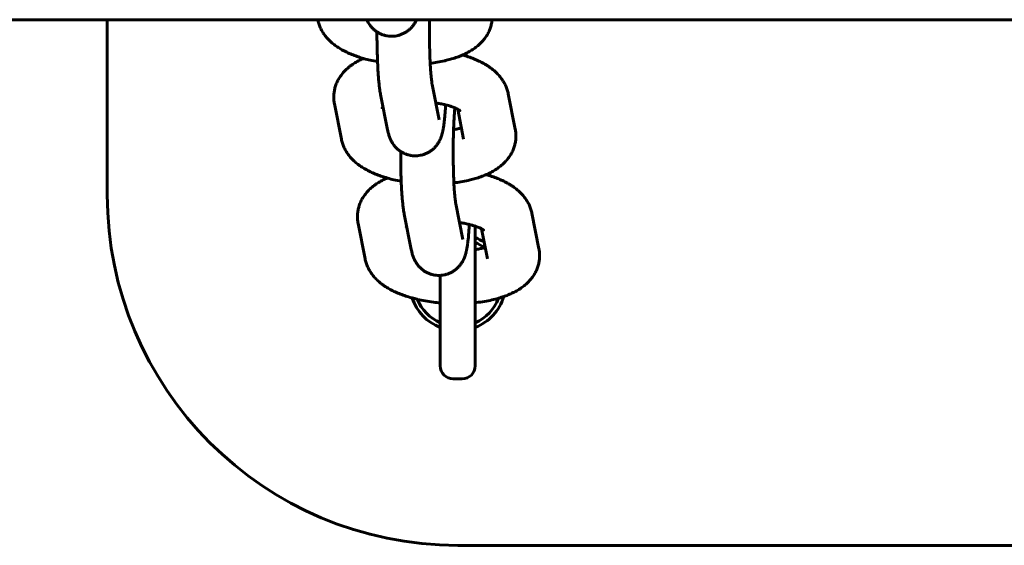
# Model space of a CAD drawing. Units: millimetres. Extents: x 6662 to 10404, y -8827 to -1327.
# Drawn here: x 7591 to 7704, y -5157 to -5097 of the extents above; entities that cross this region are included whole.
import ezdxf

# ---------------------------------------------------------------- set-up
doc = ezdxf.new("R2010")
doc.units = ezdxf.units.MM
doc.linetypes.add('K5LT_BASIC', pattern=[0])

msp = doc.modelspace()

# ---------------------------------------------------------------- linework, layer by layer
at = {"linetype": 'K5LT_BASIC', "lineweight": 60}
for p, q in [((9905.78, -5096.76), (7160.44, -5096.76)), ((7601.11, -5096.76), (7601.11, -5116.76)), ((7625.14, -5096.76), (7625.14, -5096.76)), ((7639.09, -5096.76), (7639.09, -5096.76)), ((7639.09, -5096.76), (7639.09, -5096.76)), ((7638.99, -5108.17), (7638.19, -5104.14)), ((7633.11, -5109.34), (7632.31, -5105.3)), ((7646.88, -5105.21), (7647.68, -5109.25)), ((7627.84, -5110.41), (7627.04, -5106.37)), ((7632.48, -5106.82), (7632.49, -5106.82)), ((7641.11, -5106.97), (7641.79, -5110.41)), ((7641.79, -5110.41), (7641.79, -5110.41)), ((7641.69, -5121.83), (7640.89, -5117.79)), ((7635.81, -5122.99), (7635.01, -5118.95)), ((7649.58, -5118.86), (7650.38, -5122.9)), ((7630.54, -5124.06), (7629.74, -5120.02)), ((7635.19, -5120.47), (7635.19, -5120.47)), ((7643.11, -5136.26), (7643.11, -5120.33)), ((7643.81, -5120.62), (7644.5, -5124.06)), ((7644.5, -5124.06), (7644.5, -5124.06)), ((7639.11, -5136.26), (7639.11, -5125.94)), ((7641.61, -5137.76), (7640.61, -5137.76)), ((7641.11, -5156.76), (8011.11, -5156.76))]:
    msp.add_line(p, q, dxfattribs=at)
for centre, radius, start, end in [((7641.11, -5116.76), 40, 180, 270), ((7641.11, -5126.76), 5.5, 56.8617, 68.6763), ((7641.11, -5126.76), 5, 52.6845, 66.4218), ((7641.11, -5126.76), 5.5, 198.7403, 248.6763), ((7641.11, -5126.76), 5, 202.5405, 246.4218), ((7641.11, -5126.76), 5.5, 291.3237, 343.0102), ((7641.11, -5126.76), 5, 293.5782, 338.9411), ((7640.61, -5136.26), 1.5, 180, 270), ((7641.61, -5136.26), 1.5, 270, 0)]:
    msp.add_arc(centre, radius, start, end, dxfattribs=at)
for points, knots in [([(7625.14, -5096.76), (7625.17, -5096.91), (7625.21, -5097.06), (7625.3, -5097.35), (7625.36, -5097.5), (7625.48, -5097.79), (7625.56, -5097.93), (7625.72, -5098.21), (7625.81, -5098.35), (7626, -5098.62), (7626.11, -5098.75), (7626.34, -5099.01), (7626.47, -5099.14), (7626.73, -5099.38), (7626.86, -5099.49), (7627.08, -5099.66), (7627.16, -5099.72), (7627.32, -5099.83), (7627.41, -5099.89), (7627.66, -5100.05), (7627.84, -5100.16), (7628.2, -5100.35), (7628.39, -5100.45), (7628.77, -5100.62), (7628.97, -5100.71), (7629.37, -5100.86), (7629.58, -5100.94), (7629.97, -5101.07), (7630.16, -5101.12), (7630.38, -5101.19), (7630.41, -5101.2), (7630.66, -5101.27), (7630.88, -5101.32), (7631.39, -5101.44), (7631.68, -5101.49), (7631.96, -5101.55)], [0, 0, 0, 0, 1.466275, 1.466275, 2.966174, 2.966174, 4.516963, 4.516963, 6.13642, 6.13642, 7.844087, 7.844087, 9.658652, 9.658652, 11.412789, 11.412789, 12.434659, 12.434659, 13.452698, 13.452698, 15.488448, 15.488448, 17.521148, 17.521148, 19.5517, 19.5517, 21.580768, 21.580768, 23.349887, 23.349887, 23.609836, 23.609836, 25.638904, 25.638904, 28.093478, 28.093478, 28.093478, 28.093478]), ([(7630.73, -5096.76), (7630.76, -5096.82), (7630.78, -5096.88), (7630.82, -5096.94), (7630.82, -5096.94), (7630.84, -5096.98), (7630.86, -5097.02), (7630.93, -5097.15), (7630.98, -5097.23), (7631.09, -5097.38), (7631.14, -5097.45), (7631.27, -5097.61), (7631.35, -5097.7), (7631.53, -5097.87), (7631.63, -5097.95), (7631.78, -5098.07), (7631.84, -5098.11), (7631.94, -5098.18), (7631.99, -5098.2), (7632.14, -5098.29), (7632.25, -5098.35), (7632.48, -5098.45), (7632.59, -5098.49), (7632.83, -5098.56), (7632.95, -5098.58), (7633.19, -5098.62), (7633.32, -5098.64), (7633.53, -5098.65), (7633.62, -5098.64), (7633.74, -5098.64), (7633.77, -5098.64), (7633.93, -5098.63), (7634.05, -5098.61), (7634.29, -5098.56), (7634.41, -5098.53), (7634.65, -5098.45), (7634.76, -5098.4), (7634.98, -5098.3), (7635.09, -5098.24), (7635.3, -5098.11), (7635.4, -5098.04), (7635.59, -5097.89), (7635.68, -5097.8), (7635.85, -5097.63), (7635.93, -5097.54), (7636.04, -5097.4), (7636.07, -5097.35), (7636.17, -5097.2), (7636.23, -5097.11), (7636.29, -5097), (7636.29, -5096.99), (7636.34, -5096.91), (7636.37, -5096.83), (7636.41, -5096.76)], [4.865913, 4.865913, 4.865913, 4.865913, 5.573142, 5.573142, 5.582903, 5.582903, 6.043551, 6.043551, 6.984369, 6.984369, 7.704095, 7.704095, 8.784813, 8.784813, 9.830453, 9.830453, 10.401803, 10.401803, 10.858928, 10.858928, 11.878391, 11.878391, 12.892928, 12.892928, 13.904744, 13.904744, 14.915126, 14.915126, 15.64956, 15.64956, 15.924925, 15.924925, 16.934821, 16.934821, 17.945523, 17.945523, 18.957969, 18.957969, 19.973633, 19.973633, 20.995059, 20.995059, 22.02693, 22.02693, 23.078298, 23.078298, 23.624095, 23.624095, 24.691717, 24.691717, 24.802943, 24.802943, 25.670743, 25.670743, 25.670743, 25.670743]), ([(7637.91, -5096.76), (7637.9, -5097.01), (7637.9, -5097.27), (7637.89, -5097.81), (7637.89, -5098.09), (7637.89, -5098.66), (7637.9, -5098.94), (7637.9, -5099.5), (7637.91, -5099.77), (7637.91, -5100.08), (7637.92, -5100.12), (7637.92, -5100.38), (7637.93, -5100.61), (7637.94, -5101.09), (7637.95, -5101.33), (7637.97, -5101.62), (7637.97, -5101.68), (7637.98, -5101.9), (7637.99, -5102.08), (7638.01, -5102.46), (7638.03, -5102.66), (7638.06, -5103.03), (7638.07, -5103.2), (7638.1, -5103.46), (7638.11, -5103.55), (7638.13, -5103.76), (7638.15, -5103.87), (7638.17, -5104), (7638.17, -5104.04), (7638.18, -5104.1), (7638.19, -5104.12), (7638.19, -5104.14)], [18.003595, 18.003595, 18.003595, 18.003595, 20.105473, 20.105473, 22.358393, 22.358393, 24.62015, 24.62015, 26.869342, 26.869342, 27.170082, 27.170082, 29.103898, 29.103898, 31.320595, 31.320595, 31.81932, 31.81932, 33.514903, 33.514903, 35.680046, 35.680046, 37.805823, 37.805823, 39.205518, 39.205518, 41.216709, 41.216709, 42.228182, 42.228182, 43, 43, 43, 43]), ([(7637.97, -5101.73), (7638.24, -5101.69), (7638.51, -5101.66), (7639.06, -5101.57), (7639.34, -5101.51), (7639.7, -5101.43), (7639.77, -5101.41), (7640.04, -5101.34), (7640.23, -5101.29), (7640.63, -5101.18), (7640.84, -5101.11), (7641.25, -5100.96), (7641.44, -5100.89), (7641.64, -5100.8), (7641.66, -5100.79), (7641.84, -5100.71), (7642.01, -5100.63), (7642.36, -5100.45), (7642.53, -5100.35), (7642.87, -5100.14), (7643.03, -5100.03), (7643.34, -5099.79), (7643.49, -5099.66), (7643.76, -5099.41), (7643.89, -5099.27), (7644.12, -5099), (7644.23, -5098.86), (7644.42, -5098.58), (7644.5, -5098.44), (7644.65, -5098.15), (7644.72, -5098), (7644.84, -5097.71), (7644.88, -5097.56), (7644.96, -5097.26), (7644.99, -5097.11), (7645.02, -5096.89), (7645.03, -5096.82), (7645.04, -5096.76)], [44.557905, 44.557905, 44.557905, 44.557905, 46.845004, 46.845004, 49.39962, 49.39962, 50.081931, 50.081931, 51.904201, 51.904201, 53.986743, 53.986743, 56.00595, 56.00595, 56.15018, 56.15018, 58.022086, 58.022086, 60.034039, 60.034039, 62.040767, 62.040767, 64.00531, 64.00531, 65.837654, 65.837654, 67.553771, 67.553771, 69.175213, 69.175213, 70.725321, 70.725321, 72.223115, 72.223115, 73.686697, 73.686697, 74.315218, 74.315218, 74.315218, 74.315218]), ([(7631.89, -5098.14), (7631.89, -5098.36), (7631.89, -5098.58), (7631.9, -5099.1), (7631.9, -5099.4), (7631.91, -5099.99), (7631.92, -5100.28), (7631.93, -5100.59), (7631.93, -5100.62), (7631.94, -5100.9), (7631.94, -5101.16), (7631.96, -5101.46), (7631.96, -5101.5), (7631.97, -5101.77), (7631.98, -5101.99), (7632, -5102.45), (7632.02, -5102.7), (7632.05, -5103.16), (7632.07, -5103.39), (7632.1, -5103.81), (7632.12, -5104.01), (7632.17, -5104.39), (7632.19, -5104.57), (7632.23, -5104.85), (7632.24, -5104.96), (7632.28, -5105.14), (7632.29, -5105.22), (7632.31, -5105.3)], [53.464533, 53.464533, 53.464533, 53.464533, 55.213509, 55.213509, 57.653273, 57.653273, 60.081589, 60.081589, 60.277686, 60.277686, 62.498617, 62.498617, 62.92702, 62.92702, 64.903478, 64.903478, 67.29412, 67.29412, 69.666677, 69.666677, 72.014112, 72.014112, 74.323835, 74.323835, 75.844792, 75.844792, 77, 77, 77, 77]), ([(7630.35, -5101.18), (7630.29, -5101.21), (7630.24, -5101.23), (7630, -5101.34), (7629.81, -5101.44), (7629.46, -5101.63), (7629.29, -5101.74), (7629.04, -5101.91), (7628.96, -5101.97), (7628.79, -5102.09), (7628.71, -5102.15), (7628.49, -5102.34), (7628.35, -5102.47), (7628.1, -5102.73), (7627.98, -5102.87), (7627.77, -5103.14), (7627.67, -5103.28), (7627.5, -5103.57), (7627.42, -5103.71), (7627.28, -5104), (7627.22, -5104.15), (7627.12, -5104.45), (7627.08, -5104.6), (7627.02, -5104.9), (7627, -5105.06), (7626.97, -5105.36), (7626.96, -5105.51), (7626.97, -5105.82), (7626.98, -5105.97), (7627.01, -5106.2), (7627.03, -5106.29), (7627.04, -5106.37)], [55.430313, 55.430313, 55.430313, 55.430313, 56.036232, 56.036232, 58.037868, 58.037868, 60.034321, 60.034321, 61.074363, 61.074363, 62.083324, 62.083324, 63.966056, 63.966056, 65.723915, 65.723915, 67.375531, 67.375531, 68.943825, 68.943825, 70.44985, 70.44985, 71.912167, 71.912167, 73.346771, 73.346771, 74.768632, 74.768632, 76.189251, 76.189251, 77, 77, 77, 77]), ([(7646.88, -5105.21), (7646.85, -5105.06), (7646.81, -5104.91), (7646.72, -5104.61), (7646.66, -5104.47), (7646.54, -5104.18), (7646.46, -5104.04), (7646.3, -5103.76), (7646.21, -5103.62), (7646.02, -5103.35), (7645.91, -5103.22), (7645.68, -5102.96), (7645.55, -5102.83), (7645.31, -5102.61), (7645.2, -5102.52), (7645.01, -5102.37), (7644.93, -5102.31), (7644.77, -5102.19), (7644.68, -5102.13), (7644.52, -5102.02), (7644.43, -5101.96), (7644.17, -5101.8), (7643.99, -5101.71), (7643.62, -5101.52), (7643.43, -5101.43), (7643.04, -5101.26), (7642.84, -5101.18), (7642.43, -5101.03), (7642.22, -5100.95), (7641.89, -5100.85), (7641.78, -5100.82), (7641.67, -5100.79)], [0, 0, 0, 0, 1.45032, 1.45032, 2.930922, 2.930922, 4.4627, 4.4627, 6.061282, 6.061282, 7.74742, 7.74742, 9.538983, 9.538983, 10.97765, 10.97765, 11.985475, 11.985475, 12.9933, 12.9933, 13.997635, 13.997635, 16.006095, 16.006095, 18.01189, 18.01189, 20.015824, 20.015824, 22.019758, 22.019758, 23.050582, 23.050582, 23.050582, 23.050582]), ([(7632.59, -5106.76), (7632.58, -5106.76), (7632.57, -5106.77), (7632.53, -5106.79), (7632.51, -5106.8), (7632.49, -5106.82), (7632.48, -5106.82), (7632.49, -5106.82)], [32.466434, 32.466434, 32.466434, 32.466434, 32.903598, 32.903598, 33.88679, 33.88679, 35, 35, 35, 35]), ([(7633.11, -5109.34), (7633.12, -5109.41), (7633.13, -5109.48), (7633.17, -5109.62), (7633.18, -5109.68), (7633.22, -5109.82), (7633.24, -5109.88), (7633.28, -5110.02), (7633.3, -5110.08), (7633.35, -5110.21), (7633.37, -5110.28), (7633.41, -5110.37), (7633.42, -5110.39), (7633.46, -5110.47), (7633.48, -5110.53), (7633.52, -5110.59), (7633.52, -5110.59), (7633.54, -5110.63), (7633.56, -5110.67), (7633.63, -5110.8), (7633.69, -5110.88), (7633.79, -5111.03), (7633.84, -5111.1), (7633.97, -5111.26), (7634.05, -5111.35), (7634.23, -5111.52), (7634.33, -5111.6), (7634.48, -5111.72), (7634.54, -5111.76), (7634.64, -5111.83), (7634.69, -5111.85), (7634.84, -5111.94), (7634.95, -5112), (7635.18, -5112.1), (7635.29, -5112.14), (7635.53, -5112.21), (7635.65, -5112.23), (7635.89, -5112.27), (7636.02, -5112.29), (7636.23, -5112.3), (7636.32, -5112.29), (7636.44, -5112.29), (7636.48, -5112.29), (7636.63, -5112.28), (7636.75, -5112.26), (7637, -5112.21), (7637.11, -5112.18), (7637.35, -5112.1), (7637.46, -5112.06), (7637.68, -5111.95), (7637.79, -5111.89), (7638, -5111.76), (7638.1, -5111.69), (7638.29, -5111.54), (7638.38, -5111.45), (7638.55, -5111.28), (7638.63, -5111.19), (7638.74, -5111.05), (7638.77, -5111), (7638.87, -5110.85), (7638.93, -5110.76), (7638.99, -5110.65), (7639, -5110.64), (7639.04, -5110.56), (7639.08, -5110.48), (7639.12, -5110.39), (7639.13, -5110.37), (7639.17, -5110.27), (7639.2, -5110.2), (7639.25, -5110.06), (7639.27, -5110), (7639.31, -5109.88), (7639.32, -5109.82), (7639.35, -5109.7), (7639.37, -5109.64), (7639.39, -5109.55), (7639.4, -5109.53), (7639.4, -5109.49), (7639.4, -5109.48), (7639.42, -5109.42), (7639.43, -5109.36), (7639.46, -5109.23), (7639.47, -5109.16), (7639.49, -5109.02), (7639.5, -5108.95), (7639.52, -5108.81), (7639.53, -5108.74), (7639.56, -5108.53), (7639.58, -5108.38), (7639.61, -5108.07), (7639.63, -5107.92), (7639.65, -5107.75), (7639.65, -5107.75), (7639.66, -5107.53), (7639.68, -5107.33), (7639.71, -5106.91), (7639.72, -5106.69), (7639.74, -5106.48)], [0, 0, 0, 0, 1.039441, 1.039441, 1.998592, 1.998592, 2.957742, 2.957742, 3.806469, 3.806469, 4.636924, 4.636924, 4.865913, 4.865913, 5.573142, 5.573142, 5.582903, 5.582903, 6.043551, 6.043551, 6.984369, 6.984369, 7.704095, 7.704095, 8.784813, 8.784813, 9.830453, 9.830453, 10.401803, 10.401803, 10.858928, 10.858928, 11.878391, 11.878391, 12.892928, 12.892928, 13.904744, 13.904744, 14.915126, 14.915126, 15.64956, 15.64956, 15.924925, 15.924925, 16.934821, 16.934821, 17.945523, 17.945523, 18.957969, 18.957969, 19.973633, 19.973633, 20.995059, 20.995059, 22.02693, 22.02693, 23.078298, 23.078298, 23.624095, 23.624095, 24.691717, 24.691717, 24.802943, 24.802943, 25.670743, 25.670743, 25.876036, 25.876036, 26.83581, 26.83581, 27.664832, 27.664832, 28.493854, 28.493854, 29.364269, 29.364269, 29.758441, 29.758441, 29.861114, 29.861114, 30.750163, 30.750163, 31.741884, 31.741884, 32.724627, 32.724627, 33.684351, 33.684351, 35.603799, 35.603799, 37.423932, 37.423932, 37.464606, 37.464606, 39.765299, 39.765299, 41.853232, 41.853232, 41.853232, 41.853232]), ([(7641.35, -5107.12), (7641.36, -5107.13), (7641.36, -5107.13), (7641.34, -5107.12), (7641.33, -5107.1), (7641.28, -5107.07), (7641.25, -5107.05), (7641.19, -5107.01), (7641.15, -5106.99), (7641.1, -5106.97), (7641.09, -5106.96), (7641.03, -5106.93), (7640.98, -5106.9), (7640.91, -5106.88), (7640.91, -5106.87), (7640.87, -5106.86), (7640.83, -5106.84), (7640.76, -5106.81), (7640.74, -5106.8), (7640.64, -5106.76), (7640.56, -5106.73), (7640.35, -5106.66), (7640.2, -5106.61), (7639.95, -5106.54), (7639.84, -5106.51), (7639.68, -5106.47), (7639.62, -5106.45), (7639.37, -5106.39), (7639.18, -5106.35), (7638.86, -5106.3), (7638.74, -5106.28), (7638.61, -5106.26)], [0, 0, 0, 0, 1.043716, 1.043716, 2.071207, 2.071207, 3.086869, 3.086869, 3.892854, 3.892854, 4.094426, 4.094426, 5.096589, 5.096589, 5.140645, 5.140645, 5.742951, 5.742951, 6.098752, 6.098752, 7.100915, 7.100915, 8.710592, 8.710592, 9.758305, 9.758305, 10.329735, 10.329735, 12.072528, 12.072528, 13.125885, 13.125885, 13.125885, 13.125885]), ([(7640.79, -5106.82), (7640.78, -5106.87), (7640.78, -5106.93), (7640.76, -5107.14), (7640.74, -5107.32), (7640.72, -5107.7), (7640.7, -5107.91), (7640.68, -5108.35), (7640.67, -5108.58), (7640.65, -5108.98), (7640.64, -5109.15), (7640.63, -5109.4), (7640.63, -5109.48), (7640.62, -5109.82), (7640.62, -5110.09), (7640.61, -5110.37), (7640.61, -5110.39), (7640.61, -5110.66), (7640.6, -5110.92), (7640.6, -5111.46), (7640.59, -5111.74), (7640.6, -5112.31), (7640.6, -5112.59), (7640.6, -5113.15), (7640.61, -5113.42), (7640.62, -5113.73), (7640.62, -5113.77), (7640.62, -5114.03), (7640.63, -5114.26), (7640.65, -5114.74), (7640.66, -5114.98), (7640.67, -5115.27), (7640.67, -5115.33), (7640.68, -5115.55), (7640.69, -5115.73), (7640.72, -5116.11), (7640.73, -5116.31), (7640.76, -5116.68), (7640.77, -5116.85), (7640.8, -5117.11), (7640.81, -5117.2), (7640.84, -5117.41), (7640.85, -5117.52), (7640.87, -5117.65), (7640.88, -5117.69), (7640.89, -5117.75), (7640.89, -5117.77), (7640.89, -5117.79)], [6.331316, 6.331316, 6.331316, 6.331316, 7.036231, 7.036231, 9.127417, 9.127417, 11.267009, 11.267009, 13.442079, 13.442079, 14.943362, 14.943362, 15.643865, 15.643865, 17.86637, 17.86637, 18.003595, 18.003595, 20.105473, 20.105473, 22.358393, 22.358393, 24.62015, 24.62015, 26.869342, 26.869342, 27.170082, 27.170082, 29.103898, 29.103898, 31.320595, 31.320595, 31.81932, 31.81932, 33.514903, 33.514903, 35.680046, 35.680046, 37.805823, 37.805823, 39.205518, 39.205518, 41.216709, 41.216709, 42.228182, 42.228182, 43, 43, 43, 43]), ([(7641.53, -5109.1), (7641.53, -5109.1), (7641.53, -5109.1), (7641.4, -5109.14), (7641.27, -5109.18), (7640.99, -5109.25), (7640.84, -5109.28), (7640.67, -5109.31), (7640.65, -5109.32), (7640.64, -5109.32)], [5.926609, 5.926609, 5.926609, 5.926609, 5.975229, 5.975229, 7.551539, 7.551539, 9.108012, 9.108012, 9.2423, 9.2423, 9.2423, 9.2423]), ([(7640.67, -5115.38), (7640.94, -5115.34), (7641.21, -5115.31), (7641.76, -5115.22), (7642.04, -5115.16), (7642.4, -5115.08), (7642.47, -5115.06), (7642.74, -5114.99), (7642.93, -5114.95), (7643.33, -5114.83), (7643.54, -5114.76), (7643.95, -5114.61), (7644.14, -5114.54), (7644.34, -5114.45), (7644.36, -5114.44), (7644.54, -5114.36), (7644.72, -5114.28), (7645.06, -5114.1), (7645.23, -5114), (7645.57, -5113.79), (7645.73, -5113.68), (7646.04, -5113.44), (7646.19, -5113.32), (7646.46, -5113.06), (7646.59, -5112.92), (7646.82, -5112.65), (7646.93, -5112.51), (7647.12, -5112.23), (7647.2, -5112.09), (7647.36, -5111.8), (7647.42, -5111.65), (7647.54, -5111.36), (7647.59, -5111.21), (7647.66, -5110.91), (7647.69, -5110.76), (7647.73, -5110.54), (7647.73, -5110.47), (7647.75, -5110.32), (7647.75, -5110.23), (7647.76, -5110), (7647.76, -5109.84), (7647.73, -5109.54), (7647.71, -5109.39), (7647.68, -5109.25)], [44.557905, 44.557905, 44.557905, 44.557905, 46.845004, 46.845004, 49.39962, 49.39962, 50.081931, 50.081931, 51.904201, 51.904201, 53.986743, 53.986743, 56.00595, 56.00595, 56.15018, 56.15018, 58.022086, 58.022086, 60.034039, 60.034039, 62.040767, 62.040767, 64.00531, 64.00531, 65.837654, 65.837654, 67.553771, 67.553771, 69.175213, 69.175213, 70.725321, 70.725321, 72.223115, 72.223115, 73.686697, 73.686697, 74.315218, 74.315218, 75.130336, 75.130336, 76.569131, 76.569131, 78, 78, 78, 78]), ([(7627.84, -5110.41), (7627.87, -5110.56), (7627.91, -5110.71), (7628, -5111.01), (7628.06, -5111.15), (7628.19, -5111.44), (7628.26, -5111.58), (7628.42, -5111.86), (7628.51, -5112), (7628.7, -5112.27), (7628.81, -5112.4), (7629.05, -5112.66), (7629.17, -5112.79), (7629.43, -5113.03), (7629.56, -5113.14), (7629.78, -5113.31), (7629.86, -5113.37), (7630.03, -5113.48), (7630.11, -5113.54), (7630.36, -5113.7), (7630.54, -5113.81), (7630.9, -5114), (7631.09, -5114.1), (7631.47, -5114.27), (7631.67, -5114.36), (7632.07, -5114.51), (7632.28, -5114.59), (7632.67, -5114.72), (7632.86, -5114.77), (7633.08, -5114.84), (7633.11, -5114.85), (7633.36, -5114.92), (7633.58, -5114.97), (7634.09, -5115.09), (7634.38, -5115.14), (7634.66, -5115.2)], [0, 0, 0, 0, 1.466275, 1.466275, 2.966174, 2.966174, 4.516963, 4.516963, 6.13642, 6.13642, 7.844087, 7.844087, 9.658652, 9.658652, 11.412789, 11.412789, 12.434659, 12.434659, 13.452698, 13.452698, 15.488448, 15.488448, 17.521148, 17.521148, 19.5517, 19.5517, 21.580768, 21.580768, 23.349887, 23.349887, 23.609836, 23.609836, 25.638904, 25.638904, 28.093478, 28.093478, 28.093478, 28.093478]), ([(7634.6, -5111.79), (7634.6, -5112.01), (7634.6, -5112.23), (7634.6, -5112.75), (7634.6, -5113.05), (7634.61, -5113.64), (7634.62, -5113.93), (7634.63, -5114.24), (7634.63, -5114.27), (7634.64, -5114.55), (7634.64, -5114.81), (7634.66, -5115.11), (7634.66, -5115.16), (7634.67, -5115.42), (7634.68, -5115.64), (7634.7, -5116.1), (7634.72, -5116.35), (7634.75, -5116.81), (7634.77, -5117.04), (7634.81, -5117.46), (7634.82, -5117.66), (7634.87, -5118.04), (7634.89, -5118.22), (7634.93, -5118.5), (7634.95, -5118.61), (7634.98, -5118.79), (7634.99, -5118.87), (7635.01, -5118.95)], [53.464533, 53.464533, 53.464533, 53.464533, 55.213509, 55.213509, 57.653273, 57.653273, 60.081589, 60.081589, 60.277686, 60.277686, 62.498617, 62.498617, 62.92702, 62.92702, 64.903478, 64.903478, 67.29412, 67.29412, 69.666677, 69.666677, 72.014112, 72.014112, 74.323835, 74.323835, 75.844792, 75.844792, 77, 77, 77, 77]), ([(7633.05, -5114.83), (7632.99, -5114.86), (7632.94, -5114.88), (7632.7, -5114.99), (7632.52, -5115.09), (7632.16, -5115.28), (7631.99, -5115.39), (7631.74, -5115.56), (7631.66, -5115.62), (7631.49, -5115.74), (7631.42, -5115.8), (7631.19, -5115.99), (7631.05, -5116.12), (7630.8, -5116.38), (7630.68, -5116.52), (7630.47, -5116.79), (7630.37, -5116.93), (7630.2, -5117.22), (7630.12, -5117.36), (7629.98, -5117.65), (7629.93, -5117.8), (7629.83, -5118.1), (7629.79, -5118.25), (7629.72, -5118.55), (7629.7, -5118.71), (7629.67, -5119.01), (7629.66, -5119.16), (7629.67, -5119.47), (7629.68, -5119.62), (7629.71, -5119.85), (7629.73, -5119.94), (7629.74, -5120.02)], [55.430313, 55.430313, 55.430313, 55.430313, 56.036232, 56.036232, 58.037868, 58.037868, 60.034321, 60.034321, 61.074363, 61.074363, 62.083324, 62.083324, 63.966056, 63.966056, 65.723915, 65.723915, 67.375531, 67.375531, 68.943825, 68.943825, 70.44985, 70.44985, 71.912167, 71.912167, 73.346771, 73.346771, 74.768632, 74.768632, 76.189251, 76.189251, 77, 77, 77, 77]), ([(7649.58, -5118.86), (7649.55, -5118.71), (7649.51, -5118.56), (7649.42, -5118.26), (7649.36, -5118.12), (7649.24, -5117.83), (7649.17, -5117.69), (7649, -5117.41), (7648.91, -5117.27), (7648.72, -5117), (7648.61, -5116.87), (7648.38, -5116.61), (7648.25, -5116.48), (7648.01, -5116.26), (7647.9, -5116.17), (7647.71, -5116.02), (7647.63, -5115.96), (7647.47, -5115.84), (7647.39, -5115.78), (7647.22, -5115.67), (7647.13, -5115.61), (7646.87, -5115.46), (7646.69, -5115.36), (7646.32, -5115.17), (7646.13, -5115.08), (7645.74, -5114.91), (7645.54, -5114.83), (7645.13, -5114.68), (7644.92, -5114.61), (7644.6, -5114.5), (7644.48, -5114.47), (7644.37, -5114.44)], [0, 0, 0, 0, 1.45032, 1.45032, 2.930922, 2.930922, 4.4627, 4.4627, 6.061282, 6.061282, 7.74742, 7.74742, 9.538983, 9.538983, 10.97765, 10.97765, 11.985475, 11.985475, 12.9933, 12.9933, 13.997635, 13.997635, 16.006095, 16.006095, 18.01189, 18.01189, 20.015824, 20.015824, 22.019758, 22.019758, 23.050582, 23.050582, 23.050582, 23.050582]), ([(7635.3, -5120.41), (7635.28, -5120.41), (7635.27, -5120.42), (7635.23, -5120.44), (7635.21, -5120.45), (7635.19, -5120.47), (7635.19, -5120.47), (7635.19, -5120.47)], [32.466434, 32.466434, 32.466434, 32.466434, 32.903598, 32.903598, 33.88679, 33.88679, 35, 35, 35, 35]), ([(7635.81, -5122.99), (7635.82, -5123.06), (7635.84, -5123.13), (7635.87, -5123.27), (7635.88, -5123.33), (7635.92, -5123.47), (7635.94, -5123.54), (7635.98, -5123.67), (7636, -5123.73), (7636.05, -5123.86), (7636.07, -5123.93), (7636.11, -5124.02), (7636.12, -5124.04), (7636.16, -5124.12), (7636.18, -5124.18), (7636.22, -5124.24), (7636.22, -5124.24), (7636.24, -5124.28), (7636.26, -5124.32), (7636.33, -5124.45), (7636.39, -5124.53), (7636.49, -5124.68), (7636.54, -5124.75), (7636.67, -5124.91), (7636.76, -5125), (7636.93, -5125.17), (7637.03, -5125.25), (7637.18, -5125.37), (7637.24, -5125.41), (7637.34, -5125.48), (7637.39, -5125.5), (7637.54, -5125.59), (7637.65, -5125.65), (7637.88, -5125.75), (7638, -5125.79), (7638.23, -5125.86), (7638.35, -5125.88), (7638.6, -5125.92), (7638.72, -5125.94), (7638.93, -5125.95), (7639.02, -5125.94), (7639.14, -5125.94), (7639.18, -5125.94), (7639.33, -5125.93), (7639.46, -5125.91), (7639.7, -5125.86), (7639.82, -5125.83), (7640.05, -5125.75), (7640.16, -5125.71), (7640.39, -5125.6), (7640.49, -5125.54), (7640.7, -5125.41), (7640.8, -5125.34), (7640.99, -5125.19), (7641.08, -5125.1), (7641.25, -5124.93), (7641.33, -5124.84), (7641.44, -5124.7), (7641.47, -5124.65), (7641.57, -5124.5), (7641.63, -5124.41), (7641.69, -5124.3), (7641.7, -5124.29), (7641.74, -5124.21), (7641.78, -5124.13), (7641.82, -5124.04), (7641.83, -5124.02), (7641.87, -5123.93), (7641.9, -5123.85), (7641.95, -5123.71), (7641.97, -5123.65), (7642.01, -5123.53), (7642.02, -5123.47), (7642.06, -5123.35), (7642.07, -5123.29), (7642.09, -5123.2), (7642.1, -5123.18), (7642.1, -5123.14), (7642.11, -5123.13), (7642.12, -5123.07), (7642.13, -5123.01), (7642.16, -5122.88), (7642.17, -5122.81), (7642.19, -5122.67), (7642.2, -5122.6), (7642.23, -5122.46), (7642.24, -5122.39), (7642.26, -5122.18), (7642.28, -5122.03), (7642.32, -5121.72), (7642.33, -5121.57), (7642.35, -5121.4), (7642.35, -5121.4), (7642.36, -5121.18), (7642.38, -5120.98), (7642.41, -5120.56), (7642.43, -5120.34), (7642.44, -5120.13)], [0, 0, 0, 0, 1.039441, 1.039441, 1.998592, 1.998592, 2.957742, 2.957742, 3.806469, 3.806469, 4.636924, 4.636924, 4.865913, 4.865913, 5.573142, 5.573142, 5.582903, 5.582903, 6.043551, 6.043551, 6.984369, 6.984369, 7.704095, 7.704095, 8.784813, 8.784813, 9.830453, 9.830453, 10.401803, 10.401803, 10.858928, 10.858928, 11.878391, 11.878391, 12.892928, 12.892928, 13.904744, 13.904744, 14.915126, 14.915126, 15.64956, 15.64956, 15.924925, 15.924925, 16.934821, 16.934821, 17.945523, 17.945523, 18.957969, 18.957969, 19.973633, 19.973633, 20.995059, 20.995059, 22.02693, 22.02693, 23.078298, 23.078298, 23.624095, 23.624095, 24.691717, 24.691717, 24.802943, 24.802943, 25.670743, 25.670743, 25.876036, 25.876036, 26.83581, 26.83581, 27.664832, 27.664832, 28.493854, 28.493854, 29.364269, 29.364269, 29.758441, 29.758441, 29.861114, 29.861114, 30.750163, 30.750163, 31.741884, 31.741884, 32.724627, 32.724627, 33.684351, 33.684351, 35.603799, 35.603799, 37.423932, 37.423932, 37.464606, 37.464606, 39.765299, 39.765299, 41.853232, 41.853232, 41.853232, 41.853232]), ([(7644.05, -5120.77), (7644.06, -5120.78), (7644.06, -5120.78), (7644.04, -5120.77), (7644.03, -5120.75), (7643.98, -5120.72), (7643.95, -5120.7), (7643.89, -5120.66), (7643.85, -5120.64), (7643.81, -5120.62), (7643.8, -5120.61), (7643.74, -5120.58), (7643.68, -5120.56), (7643.56, -5120.5), (7643.49, -5120.47), (7643.34, -5120.41), (7643.26, -5120.38), (7643.16, -5120.34), (7643.14, -5120.34), (7642.99, -5120.29), (7642.88, -5120.25), (7642.65, -5120.19), (7642.54, -5120.16), (7642.38, -5120.12), (7642.32, -5120.1), (7642.08, -5120.04), (7641.88, -5120.01), (7641.56, -5119.95), (7641.44, -5119.93), (7641.31, -5119.91)], [0, 0, 0, 0, 1.043716, 1.043716, 2.071207, 2.071207, 3.086869, 3.086869, 3.892854, 3.892854, 4.094426, 4.094426, 5.096589, 5.096589, 6.098752, 6.098752, 7.100915, 7.100915, 7.381194, 7.381194, 8.710592, 8.710592, 9.758305, 9.758305, 10.329735, 10.329735, 12.072528, 12.072528, 13.125885, 13.125885, 13.125885, 13.125885]), ([(7644.24, -5122.75), (7644.23, -5122.75), (7644.23, -5122.75), (7644.2, -5122.76), (7644.17, -5122.77), (7644.04, -5122.81), (7643.94, -5122.84), (7643.69, -5122.9), (7643.54, -5122.93), (7643.29, -5122.98), (7643.2, -5122.99), (7643.11, -5123.01)], [5.926609, 5.926609, 5.926609, 5.926609, 5.975229, 5.975229, 6.330481, 6.330481, 7.551539, 7.551539, 9.108012, 9.108012, 9.97077, 9.97077, 9.97077, 9.97077]), ([(7643.11, -5129.06), (7643.16, -5129.06), (7643.21, -5129.05), (7643.57, -5129.01), (7643.87, -5128.97), (7644.46, -5128.87), (7644.75, -5128.81), (7645.28, -5128.69), (7645.53, -5128.62), (7645.79, -5128.55), (7645.81, -5128.54), (7646.01, -5128.48), (7646.19, -5128.42), (7646.4, -5128.35), (7646.42, -5128.34), (7646.65, -5128.26), (7646.84, -5128.19), (7647.22, -5128.02), (7647.4, -5127.94), (7647.76, -5127.75), (7647.93, -5127.65), (7648.27, -5127.44), (7648.43, -5127.33), (7648.74, -5127.09), (7648.89, -5126.97), (7649.17, -5126.71), (7649.29, -5126.57), (7649.52, -5126.3), (7649.63, -5126.17), (7649.82, -5125.88), (7649.9, -5125.74), (7650.06, -5125.45), (7650.12, -5125.31), (7650.24, -5125.01), (7650.29, -5124.86), (7650.37, -5124.56), (7650.4, -5124.41), (7650.44, -5124.1), (7650.45, -5123.95), (7650.46, -5123.65), (7650.46, -5123.49), (7650.43, -5123.19), (7650.41, -5123.04), (7650.38, -5122.9)], [43.809041, 43.809041, 43.809041, 43.809041, 44.244786, 44.244786, 46.845004, 46.845004, 49.39962, 49.39962, 51.762814, 51.762814, 51.904201, 51.904201, 53.716989, 53.716989, 53.986743, 53.986743, 56.00595, 56.00595, 58.022086, 58.022086, 60.034039, 60.034039, 62.040767, 62.040767, 64.00531, 64.00531, 65.837654, 65.837654, 67.553771, 67.553771, 69.175213, 69.175213, 70.725321, 70.725321, 72.223115, 72.223115, 73.686697, 73.686697, 75.130336, 75.130336, 76.569131, 76.569131, 78, 78, 78, 78]), ([(7630.54, -5124.06), (7630.57, -5124.21), (7630.61, -5124.36), (7630.7, -5124.66), (7630.76, -5124.8), (7630.89, -5125.09), (7630.96, -5125.23), (7631.12, -5125.51), (7631.21, -5125.65), (7631.41, -5125.92), (7631.51, -5126.05), (7631.75, -5126.31), (7631.87, -5126.44), (7632.13, -5126.68), (7632.26, -5126.79), (7632.48, -5126.96), (7632.56, -5127.02), (7632.73, -5127.13), (7632.81, -5127.19), (7633.07, -5127.35), (7633.24, -5127.46), (7633.6, -5127.65), (7633.79, -5127.75), (7634.17, -5127.92), (7634.37, -5128.01), (7634.77, -5128.16), (7634.98, -5128.24), (7635.4, -5128.38), (7635.62, -5128.44), (7635.86, -5128.51), (7635.88, -5128.52), (7636.1, -5128.57), (7636.3, -5128.62), (7636.5, -5128.67), (7636.51, -5128.68), (7636.8, -5128.74), (7637.1, -5128.81), (7637.7, -5128.91), (7638.02, -5128.96), (7638.59, -5129.03), (7638.85, -5129.06), (7639.11, -5129.09)], [0, 0, 0, 0, 1.466275, 1.466275, 2.966174, 2.966174, 4.516963, 4.516963, 6.13642, 6.13642, 7.844087, 7.844087, 9.658652, 9.658652, 11.412789, 11.412789, 12.434659, 12.434659, 13.452698, 13.452698, 15.488448, 15.488448, 17.521148, 17.521148, 19.5517, 19.5517, 21.580768, 21.580768, 23.609836, 23.609836, 23.804135, 23.804135, 25.576389, 25.576389, 25.638904, 25.638904, 28.200001, 28.200001, 30.805808, 30.805808, 32.937352, 32.937352, 32.937352, 32.937352])]:
    msp.add_open_spline(points, degree=3, knots=knots, dxfattribs=at)

doc.saveas('drawing.dxf')
